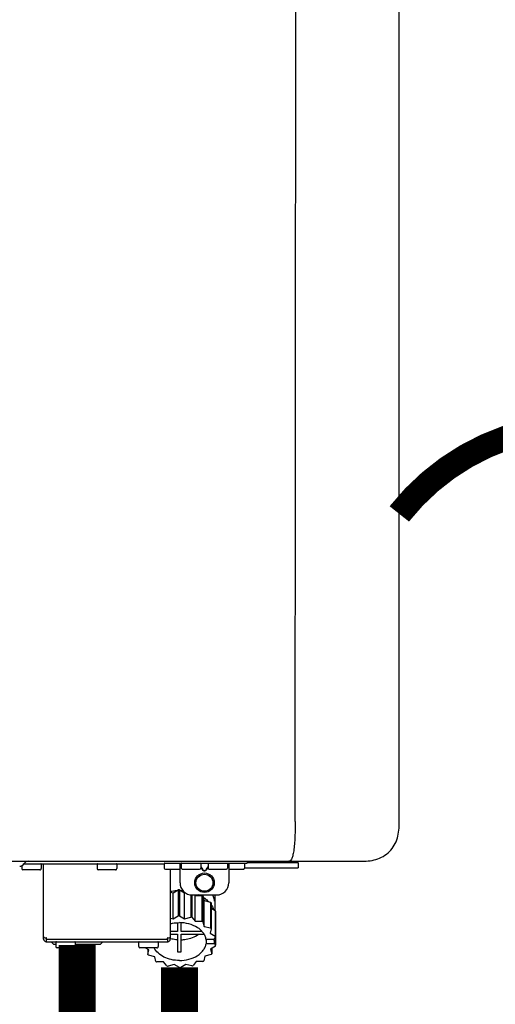
# Model space of a CAD drawing. Units: inches. Extents: x -142 to 116, y -39 to 136.
# Drawn here: x -60 to -53, y 51 to 67 of the extents above; entities that cross this region are included whole.
import ezdxf
from ezdxf.enums import TextEntityAlignment as Align

# ---------------------------------------------------------------- set-up
doc = ezdxf.new("R2010")
doc.units = ezdxf.units.IN
doc.header["$MEASUREMENT"] = 0
doc.linetypes.add('DOTX2', pattern=[0.5, 0, -0.5])
doc.layers.add('BORDER', color=7, linetype='Continuous')
doc.styles.add('Navien', font='arial.ttf')

# ---------------------------------------------------------------- blocks, each defined once
blk = doc.blocks.new('NPE-A2 (180-210-240)')
at = {"linetype": 'Continuous'}
for p, q in [((13.212, 2.069), (13.233, 28.207)), ((14.897, 2.058), (14.897, 28.196)), ((-1.857, 1.427), (14.266, 1.427)), ((8.788, 1.356), (8.788, 1.309)), ((9.083, 1.289), (8.807, 1.289)), ((8.823, 1.387), (8.824, 1.389)), ((8.823, 1.388), (11.094, 1.388)), ((9.103, 1.38), (9.103, 1.309)), ((9.143, 0.166), (9.143, 1.388)), ((10.01, 1.38), (10.01, 1.309)), ((10.306, 1.289), (10.03, 1.289)), ((10.325, 1.38), (10.325, 1.309)), ((11.055, 1.427), (11.055, 1.427)), ((11.094, 1.388), (11.094, 1.317)), ((11.102, 1.396), (12.434, 1.396)), ((11.35, 1.297), (11.114, 1.297)), ((11.193, 0.166), (11.193, 1.297)), ((11.291, 1.427), (11.291, 1.427)), ((11.35, 1.427), (11.35, 1.427)), ((11.35, 1.08), (11.35, 1.396)), ((11.37, 1.388), (11.37, 1.317)), ((11.666, 1.297), (11.39, 1.297)), ((11.508, 1.427), (11.508, 1.427)), ((11.508, 1.396), (11.508, 1.396)), ((11.713, 1.392), (11.684, 1.392)), ((11.685, 1.388), (11.685, 1.317)), ((11.685, 1.337), (11.713, 1.298)), ((11.685, 1.325), (11.708, 1.294)), ((11.748, 1.393), (11.741, 1.393)), ((11.741, 1.28), (11.748, 1.28)), ((11.805, 1.392), (11.776, 1.392)), ((11.776, 1.298), (11.804, 1.337)), ((11.781, 1.294), (11.804, 1.325)), ((11.804, 1.388), (11.804, 1.317)), ((12.099, 1.297), (11.823, 1.297)), ((11.981, 1.427), (11.981, 1.427)), ((11.981, 1.396), (11.981, 1.396)), ((12.119, 1.388), (12.119, 1.317)), ((12.139, 1.427), (12.139, 1.427)), ((12.139, 1.396), (12.139, 1.08)), ((12.375, 1.297), (12.139, 1.297)), ((12.198, 1.427), (12.198, 1.427)), ((12.395, 1.388), (12.395, 1.317)), ((12.395, 1.321), (13.262, 1.321)), ((12.434, 1.427), (12.434, 1.396)), ((13.262, 1.4), (12.434, 1.4)), ((13.262, 1.4), (13.235, 1.427)), ((13.262, 1.4), (13.262, 1.321)), ((11.741, 1.274), (11.748, 1.274)), ((11.239, 0.915), (11.319, 0.964)), ((11.319, 0.964), (11.319, 0.546)), ((11.34, 0.965), (11.423, 0.917)), ((11.34, 0.965), (11.34, 0.546)), ((11.193, 0.926), (11.239, 0.915)), ((11.239, 0.497), (11.239, 0.915)), ((11.423, 0.917), (11.433, 0.92)), ((11.423, 0.499), (11.423, 0.917)), ((11.523, 0.885), (11.523, 0.526)), ((11.542, 0.883), (11.542, 0.521)), ((11.547, 0.883), (11.942, 0.883)), ((11.59, 0.883), (11.597, 0.875)), ((11.597, 0.875), (11.704, 0.876)), ((11.597, 0.456), (11.597, 0.875)), ((11.704, 0.876), (11.704, 0.458)), ((11.72, 0.867), (11.741, 0.793)), ((11.72, 0.867), (11.72, 0.449)), ((11.912, 0.883), (11.912, 0.637)), ((11.741, 0.793), (11.842, 0.768)), ((11.741, 0.374), (11.741, 0.793)), ((11.842, 0.768), (11.842, 0.35)), ((11.852, 0.756), (11.852, 0.337)), ((11.852, 0.671), (11.918, 0.633)), ((11.908, 0.793), (11.908, 0.793)), ((11.193, 0.508), (11.239, 0.497)), ((11.239, 0.497), (11.319, 0.546)), ((11.34, 0.546), (11.423, 0.499)), ((11.423, 0.499), (11.523, 0.526)), ((11.542, 0.521), (11.597, 0.456)), ((11.918, 0.633), (11.918, 0.215)), ((11.922, 0.619), (11.922, 0.201)), ((11.922, 0.492), (11.926, 0.488)), ((11.926, 0.488), (11.926, 0.07)), ((11.31, 0.434), (11.31, 0.289)), ((11.37, 0.289), (11.37, 0.434)), ((11.597, 0.456), (11.704, 0.458)), ((11.72, 0.449), (11.741, 0.374)), ((11.741, 0.374), (11.842, 0.35)), ((11.852, 0.337), (11.835, 0.263)), ((9.162, 0.189), (9.182, 0.189)), ((9.19, 0.166), (9.19, 0.181)), ((9.19, 0.166), (11.145, 0.166)), ((9.19, 0.126), (9.19, 0.166)), ((11.145, 0.166), (11.145, 0.181)), ((11.145, 0.166), (11.145, 0.126)), ((11.153, 0.189), (11.173, 0.189)), ((11.31, 0.289), (11.193, 0.289)), ((11.193, 0.247), (11.31, 0.247)), ((11.31, 0.247), (11.31, -0.038)), ((11.709, 0.289), (11.37, 0.289)), ((11.37, 0.247), (11.74, 0.247)), ((11.37, -0.038), (11.37, 0.247)), ((11.893, 0.163), (11.771, 0.163)), ((11.835, 0.263), (11.918, 0.215)), ((11.922, 0.201), (11.893, 0.163)), ((11.893, 0.164), (11.906, 0.149)), ((9.182, 0.126), (11.153, 0.126)), ((9.269, 0.118), (9.269, 0.126)), ((9.308, 0.079), (9.269, 0.118)), ((9.34, 0.079), (9.308, 0.079)), ((9.34, 0.118), (9.34, 0.047)), ((9.635, 0.028), (9.359, 0.028)), ((9.655, 0.118), (9.655, 0.047)), ((10.057, 0.079), (9.655, 0.079)), ((10.057, 0.079), (10.097, 0.118)), ((10.097, 0.118), (10.097, 0.126)), ((10.68, 0.118), (10.68, 0.047)), ((10.976, 0.028), (10.7, 0.028)), ((10.845, -0.006), (10.786, 0.028)), ((10.828, 0.003), (10.828, -0.081)), ((10.995, 0.118), (10.995, 0.047)), ((11.771, 0.149), (11.771, 0.093)), ((11.906, 0.093), (11.771, 0.093)), ((11.922, 0.056), (11.842, 0.006)), ((11.842, 0.006), (11.862, -0.068)), ((11.862, 0.019), (11.862, -0.068)), ((11.906, 0.093), (11.906, 0.149)), ((11.906, 0.093), (11.926, 0.07)), ((10.828, -0.081), (10.845, -0.006)), ((10.94, -0.118), (10.839, -0.093)), ((10.96, -0.192), (10.94, -0.118)), ((11.752, -0.108), (11.736, -0.182)), ((11.852, -0.081), (11.752, -0.108)), ((11.083, -0.2), (10.976, -0.201)), ((11.138, -0.265), (11.083, -0.2)), ((11.257, -0.242), (11.157, -0.269)), ((11.34, -0.29), (11.257, -0.242)), ((11.441, -0.24), (11.361, -0.29)), ((11.542, -0.265), (11.441, -0.24)), ((11.613, -0.193), (11.562, -0.259)), ((11.72, -0.192), (11.613, -0.193))]:
    blk.add_line(p, q, dxfattribs=at)
for radius in [0.158, 0.138]:
    blk.add_circle((11.745, 1.08), radius, dxfattribs=at)
for centre, radius, start, end in [((8.755, 1.427), 0.0788, 270, 329.0362), ((8.807, 1.309), 0.0197, 180, 270), ((8.891, 1.348), 0.0788, 90, 149.0362), ((9.083, 1.309), 0.0197, 270, 0), ((9.095, 1.38), 0.00788, 0, 90), ((10.018, 1.38), 0.00788, 90, 180), ((10.03, 1.309), 0.0197, 180, 270), ((10.306, 1.309), 0.0197, 270, 0), ((10.317, 1.38), 0.00788, 0, 90), ((11.102, 1.388), 0.00788, 90, 180), ((11.114, 1.317), 0.0197, 180, 270), ((11.378, 1.388), 0.00788, 89.9999, 179.9999), ((11.39, 1.317), 0.0197, 179.9999, 269.9999), ((11.666, 1.317), 0.0197, 269.9999, 359.9999), ((11.678, 1.388), 0.00788, 359.9999, 89.9999), ((11.812, 1.388), 0.00788, 89.9999, 179.9999), ((11.823, 1.317), 0.0197, 179.9999, 269.9999), ((12.099, 1.317), 0.0197, 269.9999, 359.9999), ((12.111, 1.388), 0.00788, 359.9999, 89.9999), ((12.375, 1.317), 0.0197, 270, 0), ((12.387, 1.388), 0.00788, 0, 90), ((11.34, 0.129), 0.836, 89.9999, 91.4144), ((11.547, 1.08), 0.197, 179.9999, 269.9999), ((11.942, 1.08), 0.197, 269.9999, 359.9999), ((11.339, 0.16), 0.79, 93.1668, 100.6637), ((11.34, 0.144), 0.806, 85.6371, 88.1821), ((11.392, 0.32), 0.622, 63.268, 64.8921), ((11.414, 0.35), 0.601, 59.3227, 61.0861), ((11.526, 0.489), 0.421, 39.2384, 41.4737), ((11.622, 0.747), 0.29, 8.5588, 9.124), ((12.285, 0.847), 0.381, 188.5947, 188.8111), ((11.34, -0.29), 0.836, 89.9999, 91.4144), ((11.35, -0.225), 0.771, 75.5694, 77.0628), ((11.62, 0.544), 0.312, 14.0064, 16.7349), ((11.414, -0.068), 0.601, 59.3227, 61.0861), ((11.526, 0.071), 0.421, 39.2384, 41.4737), ((9.162, 0.209), 0.0197, 180, 270), ((9.182, 0.166), 0.0394, 180, 270), ((9.182, 0.181), 0.00788, 0, 90), ((11.153, 0.181), 0.00788, 90, 180), ((11.153, 0.166), 0.0394, 270, 0), ((11.173, 0.209), 0.0197, 270, 0), ((11.332, 0.719), 0.562, 255.6476, 255.8777), ((11.554, 0.184), 0.22, 350.8093, 354.4225), ((11.62, 0.125), 0.312, 14.0064, 16.7349), ((9.348, 0.118), 0.00788, 90, 180), ((9.359, 0.047), 0.0197, 180, 270), ((9.635, 0.047), 0.0197, 270, 0), ((9.647, 0.118), 0.00788, 0, 90), ((10.688, 0.118), 0.00788, 90, 180), ((10.7, 0.047), 0.0197, 180, 270), ((10.976, 0.047), 0.0197, 270, 0), ((10.988, 0.118), 0.00788, 0, 90), ((11.625, 0.13), 0.307, 345.9946, 348.7549), ((11.154, 0.185), 0.421, 219.2384, 221.4737), ((11.34, 0.574), 0.613, 267.2344, 270.0006), ((11.34, 0.574), 0.613, 269.9994, 272.7656), ((11.538, 0.176), 0.406, 320.7617, 323.0517), ((11.266, 0.325), 0.601, 239.3227, 241.0861), ((11.33, 0.482), 0.771, 255.5694, 257.0628), ((11.34, 0.546), 0.836, 269.9999, 271.4144), ((11.354, 0.469), 0.757, 284.4304, 285.9417), ((11.424, 0.308), 0.581, 300.6772, 302.4791)]:
    blk.add_arc(centre, radius, start, end, dxfattribs=at)
for points, knots in [([(13.212, 2.069), (13.212, 1.987), (13.211, 1.865), (13.202, 1.707), (13.191, 1.604), (13.176, 1.522), (13.158, 1.468), (13.139, 1.433), (13.12, 1.427), (13.113, 1.427)], [0, 0, 0, 0, 0.366643, 0.54995, 0.709045, 0.832593, 0.918638, 0.969422, 1, 1, 1, 1]), ([(14.266, 1.427), (14.351, 1.427), (14.523, 1.438), (14.756, 1.567), (14.886, 1.801), (14.897, 1.973), (14.897, 2.058)], [0, 0, 0, 0, 0.250762, 0.5, 0.749225, 1, 1, 1, 1]), ([(11.708, 1.294), (11.712, 1.288), (11.719, 1.281), (11.731, 1.275), (11.738, 1.274), (11.741, 1.274)], [0, 0, 0, 0, 0.499165, 0.749694, 1, 1, 1, 1]), ([(11.741, 1.393), (11.738, 1.393), (11.729, 1.393), (11.72, 1.393), (11.713, 1.392)], [0, 0, 0, 0, 0.304446, 1, 1, 1, 1]), ([(11.713, 1.298), (11.716, 1.293), (11.722, 1.286), (11.732, 1.281), (11.738, 1.28), (11.741, 1.28)], [0, 0, 0, 0, 0.498951, 0.749558, 1, 1, 1, 1]), ([(11.776, 1.392), (11.774, 1.392), (11.765, 1.393), (11.755, 1.393), (11.748, 1.393)], [0, 0, 0, 0, 0.189064, 1, 1, 1, 1]), ([(11.748, 1.28), (11.751, 1.28), (11.757, 1.281), (11.767, 1.286), (11.773, 1.293), (11.776, 1.298)], [0, 0, 0, 0, 0.250564, 0.501187, 1, 1, 1, 1]), ([(11.748, 1.274), (11.751, 1.274), (11.758, 1.275), (11.77, 1.281), (11.778, 1.288), (11.781, 1.294)], [0, 0, 0, 0, 0.250403, 0.500944, 1, 1, 1, 1]), ([(13.113, 1.427), (13.113, 1.427), (13.112, 1.427), (13.111, 1.427), (13.11, 1.427)], [0, 0, 0, 0, 0.500555, 1, 1, 1, 1]), ([(11.727, 0.844), (11.735, 0.839), (11.764, 0.819), (11.792, 0.795), (11.811, 0.776)], [0, 0, 0, 0, 0.257453, 1, 1, 1, 1]), ([(11.908, 0.793), (11.907, 0.801), (11.901, 0.832), (11.889, 0.862), (11.879, 0.883)], [0, 0, 0, 0, 0.246131, 1, 1, 1, 1]), ([(11.911, 0.801), (11.911, 0.799), (11.911, 0.795), (11.911, 0.789), (11.911, 0.784), (11.911, 0.782), (11.911, 0.779), (11.91, 0.782), (11.91, 0.784), (11.909, 0.787), (11.909, 0.789)], [0, 0, 0, 0, 0.218127, 0.414494, 0.566095, 0.661016, 0.694051, 0.7312, 0.832687, 1, 1, 1, 1]), ([(11.852, 0.726), (11.857, 0.72), (11.873, 0.695), (11.886, 0.668), (11.893, 0.648)], [0, 0, 0, 0, 0.256051, 1, 1, 1, 1]), ([(11.193, 0.417), (11.204, 0.42), (11.253, 0.43), (11.303, 0.435), (11.34, 0.435)], [0, 0, 0, 0, 0.246965, 1, 1, 1, 1]), ([(11.771, 0.163), (11.768, 0.182), (11.757, 0.22), (11.726, 0.272), (11.683, 0.319), (11.609, 0.374), (11.493, 0.422), (11.392, 0.435), (11.34, 0.435)], [0, 0, 0, 0, 0.103613, 0.212132, 0.327469, 0.450395, 0.716377, 1, 1, 1, 1]), ([(11.31, 0.157), (11.301, 0.157), (11.262, 0.16), (11.223, 0.167), (11.195, 0.174)], [0, 0, 0, 0, 0.252371, 1, 1, 1, 1]), ([(11.37, 0.157), (11.395, 0.158), (11.493, 0.169), (11.589, 0.205), (11.648, 0.247)], [0, 0, 0, 0, 0.263386, 1, 1, 1, 1]), ([(11.34, -0.178), (11.296, -0.178), (11.209, -0.169), (11.09, -0.128), (10.992, -0.063), (10.946, -0.004), (10.93, 0.028)], [0, 0, 0, 0, 0.276607, 0.540592, 0.782601, 1, 1, 1, 1]), ([(11.34, -0.178), (11.392, -0.178), (11.493, -0.166), (11.609, -0.118), (11.683, -0.062), (11.726, -0.015), (11.757, 0.037), (11.768, 0.075), (11.771, 0.093)], [0, 0, 0, 0, 0.283623, 0.549605, 0.672531, 0.787868, 0.896387, 1, 1, 1, 1])]:
    blk.add_open_spline(points, degree=3, knots=knots, dxfattribs=at)
at = {"style": 'Navien'}
blk.add_text('C', height=0.762, dxfattribs=at).set_placement((11.34, 2.161), align=Align.MIDDLE_CENTER)

msp = doc.modelspace()

# ---------------------------------------------------------------- linework, layer by layer
at = {"color": 2, "linetype": 'DOTX2', "ltscale": 0.05, "const_width": 0.4, "elevation": 0.303}
msp.add_lwpolyline([(-48.229, 59.344, 0.484276), (-54.174, 59.344)], format="xyb", dxfattribs=at)
at = {"const_width": 0.6}
for points, elevation in [([(-59.387, 52.372), (-59.387, 33.024)], 0.291), ([(-57.731, 52.008), (-57.731, 50.359), (-55.301, 50.359), (-55.301, 48.695)], 0.268)]:
    msp.add_lwpolyline(points, dxfattribs=dict(at, elevation=elevation))

# ---------------------------------------------------------------- block references
at = {"layer": 'BORDER', "extrusion": (0.017452, 0, 0.999848), "rotation": 270}
msp.add_blockref('NPE-A2 (180-210-240)', (52.298, 69.064, -0.903), dxfattribs=at)

doc.saveas('drawing.dxf')
